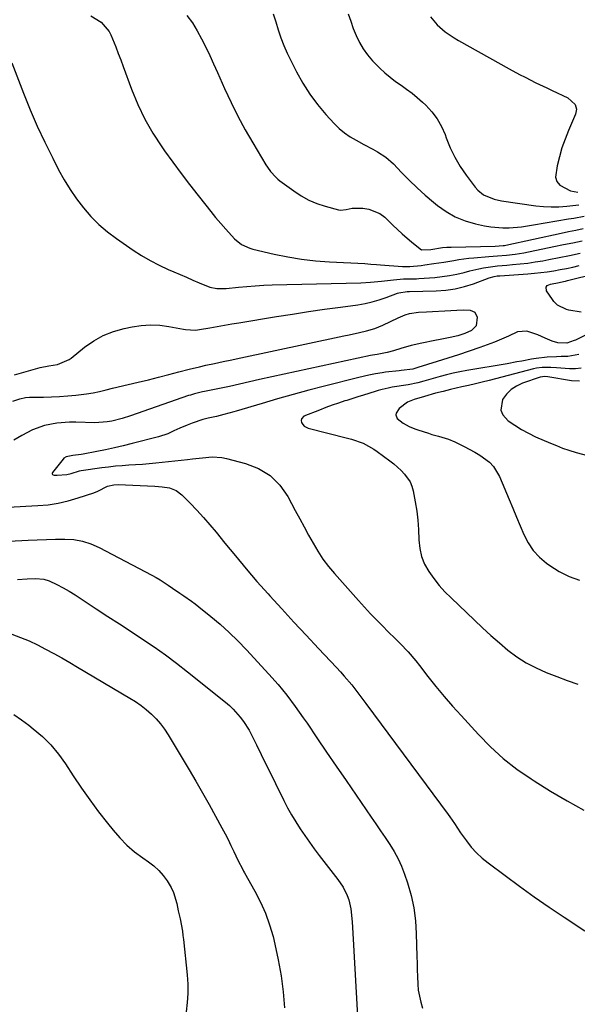
# Model space of a CAD drawing. Units: inches. Extents: x 1942304 to 1947617, y 411207 to 416544.
# Drawn here: x 1944345 to 1944562, y 413572 to 413955 of the extents above; entities that cross this region are included whole.
import ezdxf

# ---------------------------------------------------------------- set-up
doc = ezdxf.new("R2010")
doc.units = ezdxf.units.IN
doc.header["$MEASUREMENT"] = 0
for name, color, linetype in [('1', 7, 'Continuous'), ('7', 7, 'Continuous'), ('8', 7, 'Continuous')]:
    doc.layers.add(name, color=color, linetype=linetype)

msp = doc.modelspace()

# ---------------------------------------------------------------- linework, layer by layer
at = {"layer": '1', "color": 18}
for points in [[(1944505.08, 413956.36, 1698), (1944507.71, 413953.22, 1698), (1944510.86, 413950.53, 1698), (1944514.28, 413948.18, 1698), (1944516.06, 413947.12, 1698), (1944535.65, 413936.13, 1698), (1944539.79, 413933.88, 1698), (1944541.88, 413932.79, 1698), (1944546.1, 413930.69, 1698), (1944550.34, 413928.65, 1698), (1944552.47, 413927.64, 1698), (1944558.49, 413924.81, 1698), (1944561.32, 413922.16, 1698), (1944561.83, 413920.35, 1698), (1944561.5, 413918.5, 1698), (1944558.75, 413912.04, 1698), (1944557.44, 413908.7, 1698), (1944556.24, 413905.32, 1698), (1944555.22, 413901.88, 1698), (1944554.32, 413898.41, 1698), (1944553.76, 413893.95, 1698), (1944554.24, 413892.2, 1698), (1944555.41, 413890.82, 1698), (1944559.57, 413888.68, 1698), (1944562.36, 413888.13, 1698)], [(1944567.74, 413833.57, 1710), (1944561.44, 413830.54, 1710), (1944561.03, 413830.35, 1710), (1944558.14, 413829.36, 1710), (1944554.6, 413829.51, 1710), (1944552.46, 413830.14, 1710), (1944549.66, 413831.35, 1710), (1944546.86, 413832.53, 1710), (1944542.56, 413834, 1710), (1944538.97, 413833.77, 1710), (1944535.44, 413832.13, 1710), (1944533.65, 413831.25, 1710), (1944529.95, 413829.73, 1710), (1944524.25, 413827.67, 1710), (1944520.15, 413826.22, 1710), (1944516.04, 413824.82, 1710), (1944511.9, 413823.47, 1710), (1944507.76, 413822.17, 1710), (1944500.22, 413819.87, 1710), (1944499.83, 413819.75, 1710), (1944498.26, 413819.29, 1710), (1944493.76, 413818.67, 1710), (1944492.94, 413818.58, 1710), (1944487.6, 413818.01, 1710), (1944486.29, 413817.86, 1710), (1944483.69, 413817.46, 1710), (1944481.1, 413816.95, 1710), (1944477.25, 413816.05, 1710), (1944463.85, 413812.64, 1710), (1944457.78, 413811.05, 1710), (1944451.72, 413809.41, 1710), (1944445.69, 413807.69, 1710), (1944439.67, 413805.92, 1710), (1944429.53, 413802.86, 1710), (1944428.59, 413802.58, 1710), (1944424.8, 413801.55, 1710), (1944421.94, 413800.87, 1710), (1944418.63, 413800.12, 1710), (1944416.55, 413799.59, 1710), (1944412.47, 413798.26, 1710), (1944410.47, 413797.47, 1710), (1944407.71, 413796.26, 1710), (1944405.36, 413795.18, 1710), (1944403.03, 413794.1, 1710), (1944399.38, 413792.86, 1710), (1944389.09, 413790.25, 1710), (1944385.67, 413789.42, 1710), (1944382.23, 413788.61, 1710), (1944378.78, 413787.87, 1710), (1944375.33, 413787.16, 1710), (1944370.09, 413786.13, 1710), (1944369.24, 413785.98, 1710), (1944366.03, 413785.63, 1710), (1944363.44, 413785.11, 1710), (1944362.59, 413784.56, 1710), (1944362.22, 413784.19, 1710), (1944358.11, 413779.03, 1710), (1944358.01, 413778.76, 1710), (1944358.01, 413778.52, 1710), (1944358.14, 413778.31, 1710), (1944358.37, 413778.14, 1710), (1944358.74, 413778.03, 1710), (1944359.91, 413777.93, 1710), (1944363.65, 413778.27, 1710), (1944365.42, 413778.63, 1710), (1944368.64, 413779.67, 1710), (1944369.28, 413779.81, 1710), (1944377.36, 413780.94, 1710), (1944379.97, 413781.27, 1710), (1944382.59, 413781.56, 1710), (1944385.21, 413781.78, 1710), (1944387.83, 413781.95, 1710), (1944390.46, 413782.11, 1710), (1944393.08, 413782.29, 1710), (1944395.71, 413782.53, 1710), (1944398.32, 413782.79, 1710), (1944410.68, 413784.15, 1710), (1944412.59, 413784.36, 1710), (1944416.41, 413784.78, 1710), (1944420.22, 413785.09, 1710), (1944423.99, 413784.83, 1710), (1944425.85, 413784.45, 1710), (1944433.19, 413782.57, 1710), (1944438.25, 413780.55, 1710), (1944442.77, 413777.84, 1710), (1944446.47, 413774.1, 1710), (1944449.63, 413769.66, 1710), (1944452.53, 413764.25, 1710), (1944454.25, 413761.05, 1710), (1944455.97, 413757.85, 1710), (1944457.72, 413754.66, 1710), (1944459.46, 413751.47, 1710), (1944461.32, 413748.36, 1710), (1944463.3, 413745.34, 1710), (1944465.49, 413742.46, 1710), (1944467.8, 413739.67, 1710), (1944477.07, 413729.21, 1710), (1944479.42, 413726.61, 1710), (1944481.81, 413724.05, 1710), (1944484.24, 413721.54, 1710), (1944486.71, 413719.06, 1710), (1944488.46, 413717.33, 1710), (1944491.68, 413714.12, 1710), (1944493.27, 413712.49, 1710), (1944496.4, 413709.19, 1710), (1944499.37, 413705.75, 1710), (1944500.79, 413703.97, 1710), (1944504.12, 413699.68, 1710), (1944507.23, 413695.78, 1710), (1944510.4, 413691.92, 1710), (1944513.66, 413688.14, 1710), (1944516.98, 413684.42, 1710), (1944523.72, 413677.03, 1710), (1944528.45, 413672.24, 1710), (1944533.4, 413667.73, 1710), (1944538.7, 413663.62, 1710), (1944544.22, 413659.78, 1710), (1944545.43, 413659, 1710), (1944551.79, 413655.08, 1710), (1944558.21, 413651.28, 1710), (1944564.75, 413647.66, 1710)], [(1944562.74, 413824.96, 1708), (1944558.55, 413824.14, 1708), (1944555.96, 413824.12, 1708), (1944554.12, 413824.07, 1708), (1944550.44, 413823.88, 1708), (1944546.27, 413823.44, 1708), (1944544.37, 413823.14, 1708), (1944540.6, 413822.4, 1708), (1944538.71, 413822.03, 1708), (1944534.91, 413821.35, 1708), (1944519.19, 413818.67, 1708), (1944516.58, 413818.18, 1708), (1944513.98, 413817.64, 1708), (1944511.4, 413817.02, 1708), (1944508.83, 413816.34, 1708), (1944506.1, 413815.58, 1708), (1944502.52, 413814.58, 1708), (1944500.13, 413813.93, 1708), (1944496.49, 413813.18, 1708), (1944490.27, 413812.17, 1708), (1944488.67, 413811.88, 1708), (1944486.3, 413811.36, 1708), (1944484.73, 413810.94, 1708), (1944483.96, 413810.7, 1708), (1944481.19, 413809.8, 1708), (1944479.04, 413809.1, 1708), (1944476.88, 413808.41, 1708), (1944472.56, 413807.06, 1708), (1944471.85, 413806.85, 1708), (1944469.34, 413806.04, 1708), (1944466.85, 413805.19, 1708), (1944464.38, 413804.28, 1708), (1944461.92, 413803.33, 1708), (1944455.92, 413800.91, 1708), (1944454.92, 413799.9, 1708), (1944454.83, 413799.23, 1708), (1944454.95, 413798.48, 1708), (1944455.44, 413797.73, 1708), (1944456.02, 413797.09, 1708), (1944457.58, 413796.3, 1708), (1944472.9, 413792.42, 1708), (1944474.43, 413792, 1708), (1944478.92, 413790.39, 1708), (1944483.1, 413788.14, 1708), (1944484.4, 413787.23, 1708), (1944489.36, 413783.52, 1708), (1944490.86, 413782.34, 1708), (1944493.71, 413779.79, 1708), (1944495.06, 413778.43, 1708), (1944497.2, 413775.38, 1708), (1944497.9, 413773.67, 1708), (1944498.4, 413771.86, 1708), (1944499.2, 413767.58, 1708), (1944499.77, 413764.03, 1708), (1944500.21, 413760.46, 1708), (1944500.47, 413756.87, 1708), (1944500.6, 413752.8, 1708), (1944500.93, 413749.52, 1708), (1944501.62, 413746.35, 1708), (1944502.85, 413743.35, 1708), (1944504.45, 413740.46, 1708), (1944506.42, 413737.73, 1708), (1944508.5, 413735.1, 1708), (1944510.74, 413732.61, 1708), (1944513.1, 413730.21, 1708), (1944522.17, 413721.54, 1708), (1944525.36, 413718.56, 1708), (1944528.6, 413715.62, 1708), (1944531.9, 413712.76, 1708), (1944535.24, 413709.95, 1708), (1944538.73, 413707.36, 1708), (1944542.35, 413705, 1708), (1944546.18, 413703, 1708), (1944550.14, 413701.22, 1708), (1944554.23, 413699.66, 1708), (1944558.32, 413698.12, 1708), (1944562.44, 413696.63, 1708)], [(1944563.75, 413819.65, 1706), (1944561.49, 413819.33, 1706), (1944559.15, 413819.31, 1706), (1944554.17, 413819.79, 1706), (1944551.92, 413819.94, 1706), (1944548.53, 413819.9, 1706), (1944546.3, 413819.59, 1706), (1944545.2, 413819.34, 1706), (1944527.93, 413814.86, 1706), (1944525.27, 413814.19, 1706), (1944522.61, 413813.53, 1706), (1944519.94, 413812.91, 1706), (1944517.27, 413812.3, 1706), (1944512.89, 413811.33, 1706), (1944510, 413810.61, 1706), (1944507.12, 413809.84, 1706), (1944502.73, 413808.62, 1706), (1944498.71, 413807.39, 1706), (1944496.13, 413806.38, 1706), (1944492.93, 413803.87, 1706), (1944491.75, 413802.17, 1706), (1944491.61, 413801.44, 1706), (1944492.21, 413800.01, 1706), (1944494.45, 413798.19, 1706), (1944496.78, 413796.96, 1706), (1944499, 413796.03, 1706), (1944500.14, 413795.63, 1706), (1944504.37, 413794.28, 1706), (1944505.65, 413793.87, 1706), (1944508.24, 413793.11, 1706), (1944512.11, 413791.94, 1706), (1944514.59, 413790.9, 1706), (1944518.25, 413789.16, 1706), (1944522.36, 413787, 1706), (1944524.34, 413785.78, 1706), (1944528.03, 413783.04, 1706), (1944529.58, 413781.41, 1706), (1944531.9, 413777.53, 1706), (1944535.67, 413768.51, 1706), (1944537.1, 413765.1, 1706), (1944538.53, 413761.68, 1706), (1944539.97, 413758.27, 1706), (1944541.4, 413754.86, 1706), (1944543.09, 413751.64, 1706), (1944545.07, 413748.67, 1706), (1944547.52, 413746.07, 1706), (1944550.28, 413743.7, 1706), (1944551.51, 413742.81, 1706), (1944555.19, 413740.51, 1706), (1944559.01, 413738.54, 1706), (1944563.05, 413737.08, 1706)], [(1944563.05, 413814.53, 1704), (1944559.9, 413814.65, 1704), (1944550.68, 413816.2, 1704), (1944549.59, 413816.32, 1704), (1944547.8, 413816.12, 1704), (1944540.87, 413813.76, 1704), (1944538.54, 413812.67, 1704), (1944536.43, 413811.3, 1704), (1944534.67, 413809.52, 1704), (1944533.13, 413807.47, 1704), (1944532.41, 413803.29, 1704), (1944533.24, 413801.43, 1704), (1944535.35, 413799.17, 1704), (1944537.87, 413797.4, 1704), (1944540.47, 413795.76, 1704), (1944543.18, 413794.3, 1704), (1944545.95, 413792.97, 1704), (1944551.75, 413790.45, 1704), (1944554.09, 413789.47, 1704), (1944556.46, 413788.56, 1704), (1944558.85, 413787.72, 1704), (1944561.82, 413786.78, 1704), (1944566.16, 413785.61, 1704)]]:
    msp.add_polyline3d(points, dxfattribs=at)
at = {"layer": '7', "color": 18}
for points in [[(1944373.06, 413956.77, 1706), (1944377.1, 413954.2, 1706), (1944380.14, 413950.67, 1706), (1944380.85, 413949.27, 1706), (1944382.71, 413944.66, 1706), (1944383.71, 413942.12, 1706), (1944384.68, 413939.57, 1706), (1944385.64, 413937.02, 1706), (1944388.89, 413928.14, 1706), (1944391.31, 413922.26, 1706), (1944394.03, 413916.54, 1706), (1944397.19, 413911.06, 1706), (1944400.64, 413905.72, 1706), (1944401.73, 413904.19, 1706), (1944404.9, 413899.77, 1706), (1944408.12, 413895.38, 1706), (1944411.42, 413891.05, 1706), (1944414.76, 413886.76, 1706), (1944417.72, 413883.01, 1706), (1944419.64, 413880.63, 1706), (1944421.58, 413878.28, 1706), (1944423.57, 413875.95, 1706), (1944425.58, 413873.65, 1706), (1944428.88, 413870.01, 1706), (1944431.67, 413867.79, 1706), (1944434.88, 413866.29, 1706), (1944436.02, 413865.96, 1706), (1944444.3, 413864.04, 1706), (1944449.63, 413862.94, 1706), (1944454.98, 413862.04, 1706), (1944460.38, 413861.43, 1706), (1944465.8, 413861, 1706), (1944479.64, 413860.29, 1706), (1944481.88, 413860.15, 1706), (1944484.13, 413859.99, 1706), (1944485.63, 413859.87, 1706), (1944494.28, 413859.2, 1706), (1944494.97, 413859.16, 1706), (1944497.03, 413859.21, 1706), (1944501.48, 413859.63, 1706), (1944502.93, 413859.81, 1706), (1944506.46, 413860.31, 1706), (1944510.34, 413860.91, 1706), (1944514.22, 413861.57, 1706), (1944516.16, 413861.89, 1706), (1944520.06, 413862.39, 1706), (1944522.01, 413862.58, 1706), (1944527.81, 413863.04, 1706), (1944529.52, 413863.18, 1706), (1944531.23, 413863.32, 1706), (1944534.65, 413863.6, 1706), (1944538.06, 413863.98, 1706), (1944541.44, 413864.56, 1706), (1944553.14, 413866.93, 1706), (1944556.79, 413867.68, 1706), (1944560.44, 413868.42, 1706), (1944564.1, 413869.17, 1706)], [(1944410.41, 413956.86, 1704), (1944412.52, 413953.97, 1704), (1944414.41, 413950.92, 1704), (1944416.13, 413947.77, 1704), (1944417.72, 413944.53, 1704), (1944419.27, 413941.27, 1704), (1944420.79, 413937.99, 1704), (1944422.27, 413934.7, 1704), (1944425.06, 413928.42, 1704), (1944427.58, 413923.01, 1704), (1944430.23, 413917.66, 1704), (1944433.08, 413912.42, 1704), (1944436.06, 413907.24, 1704), (1944441.14, 413898.76, 1704), (1944441.7, 413897.89, 1704), (1944442.89, 413896.21, 1704), (1944444.95, 413893.9, 1704), (1944445.72, 413893.22, 1704), (1944446.53, 413892.58, 1704), (1944451.92, 413888.58, 1704), (1944454.79, 413886.7, 1704), (1944457.77, 413885.04, 1704), (1944460.92, 413883.72, 1704), (1944464.17, 413882.63, 1704), (1944469.32, 413881.23, 1704), (1944470.09, 413881.09, 1704), (1944472.36, 413881.34, 1704), (1944474.66, 413881.82, 1704), (1944475.44, 413881.86, 1704), (1944478.8, 413881.84, 1704), (1944481.16, 413881.55, 1704), (1944485.42, 413879.82, 1704), (1944487.31, 413878.38, 1704), (1944490.52, 413875.3, 1704), (1944492.31, 413873.6, 1704), (1944494.11, 413871.93, 1704), (1944497.8, 413868.67, 1704), (1944501.62, 413865.73, 1704), (1944505.25, 413865.78, 1704), (1944509.77, 413866.53, 1704), (1944511.44, 413866.66, 1704), (1944512.27, 413866.7, 1704), (1944513.11, 413866.73, 1704), (1944530.32, 413867.06, 1704), (1944533.39, 413867.29, 1704), (1944533.89, 413867.38, 1704), (1944534.4, 413867.48, 1704), (1944555.96, 413872.17, 1704), (1944558.81, 413872.78, 1704), (1944561.66, 413873.37, 1704), (1944564.51, 413873.94, 1704)], [(1944444, 413957.45, 1702), (1944444.95, 413954.35, 1702), (1944445.93, 413951.26, 1702), (1944446.98, 413948.2, 1702), (1944448.13, 413945.18, 1702), (1944449.43, 413942.22, 1702), (1944450.81, 413939.3, 1702), (1944452.99, 413934.99, 1702), (1944455.46, 413930.55, 1702), (1944458.16, 413926.28, 1702), (1944461.21, 413922.23, 1702), (1944464.48, 413918.35, 1702), (1944467.71, 413914.83, 1702), (1944469.63, 413912.94, 1702), (1944471.66, 413911.19, 1702), (1944473.86, 413909.66, 1702), (1944476.18, 413908.28, 1702), (1944479.21, 413906.67, 1702), (1944482.72, 413904.79, 1702), (1944484.47, 413903.84, 1702), (1944487.78, 413901.7, 1702), (1944490.72, 413899.08, 1702), (1944493.86, 413895.81, 1702), (1944496.85, 413892.79, 1702), (1944499.91, 413889.84, 1702), (1944503.06, 413887, 1702), (1944506.28, 413884.22, 1702), (1944507.79, 413882.96, 1702), (1944511.18, 413880.54, 1702), (1944514.75, 413878.47, 1702), (1944518.58, 413876.95, 1702), (1944522.58, 413875.79, 1702), (1944526.17, 413875.04, 1702), (1944528.53, 413874.64, 1702), (1944533.27, 413874.26, 1702), (1944535.66, 413874.28, 1702), (1944540.44, 413874.66, 1702), (1944545.18, 413875.34, 1702), (1944558.73, 413877.68, 1702), (1944560.79, 413878.03, 1702), (1944564.91, 413878.74, 1702)], [(1944342.29, 413938.39, 1708), (1944346.85, 413926.6, 1708), (1944349.45, 413920.16, 1708), (1944352.19, 413913.79, 1708), (1944355.14, 413907.51, 1708), (1944358.22, 413901.29, 1708), (1944360.51, 413896.85, 1708), (1944362.66, 413892.97, 1708), (1944364.97, 413889.19, 1708), (1944367.5, 413885.56, 1708), (1944370.18, 413882.02, 1708), (1944373.1, 413878.7, 1708), (1944376.2, 413875.57, 1708), (1944379.56, 413872.71, 1708), (1944383.08, 413870.04, 1708), (1944389.5, 413865.59, 1708), (1944392.76, 413863.48, 1708), (1944396.1, 413861.49, 1708), (1944399.55, 413859.71, 1708), (1944403.07, 413858.07, 1708), (1944405.29, 413857.11, 1708), (1944407.76, 413856.04, 1708), (1944410.23, 413854.98, 1708), (1944412.7, 413853.91, 1708), (1944415.17, 413852.83, 1708), (1944419.26, 413851.11, 1708), (1944421.98, 413850.58, 1708), (1944424.79, 413850.6, 1708), (1944425.72, 413850.67, 1708), (1944430.42, 413851.16, 1708), (1944433.71, 413851.46, 1708), (1944437, 413851.71, 1708), (1944440.3, 413851.89, 1708), (1944443.6, 413852.01, 1708), (1944478.09, 413852.85, 1708), (1944481.81, 413853.04, 1708), (1944486.1, 413853.52, 1708), (1944490.76, 413854.03, 1708), (1944494.59, 413854.32, 1708), (1944497.14, 413854.37, 1708), (1944499.7, 413854.43, 1708), (1944500.55, 413854.48, 1708), (1944506.76, 413854.95, 1708), (1944509.66, 413855.25, 1708), (1944512.55, 413855.66, 1708), (1944515.4, 413856.23, 1708), (1944518.24, 413856.9, 1708), (1944520.35, 413857.47, 1708), (1944523.9, 413858.31, 1708), (1944525.69, 413858.65, 1708), (1944529.3, 413859.19, 1708), (1944531.12, 413859.41, 1708), (1944534.75, 413859.75, 1708), (1944537.03, 413859.92, 1708), (1944539.98, 413860.19, 1708), (1944542.92, 413860.52, 1708), (1944545.85, 413860.95, 1708), (1944548.77, 413861.45, 1708), (1944551.09, 413861.88, 1708), (1944555.16, 413862.66, 1708), (1944559.22, 413863.47, 1708), (1944563.28, 413864.32, 1708)], [(1944563.76, 413841.41, 1712), (1944558.96, 413842.19, 1712), (1944557.99, 413842.41, 1712), (1944554.5, 413844.17, 1712), (1944553.1, 413845.54, 1712), (1944552.5, 413846.33, 1712), (1944550.25, 413849.7, 1712), (1944550.09, 413851.19, 1712), (1944550.52, 413851.74, 1712), (1944551.84, 413852.35, 1712), (1944555.13, 413853.02, 1712), (1944556.79, 413853.32, 1712), (1944557.61, 413853.5, 1712), (1944558.43, 413853.69, 1712), (1944580.48, 413859.13, 1712)], [(1944342.71, 413806.78, 1712), (1944345.41, 413807.69, 1712), (1944347.63, 413808.15, 1712), (1944349.13, 413808.3, 1712), (1944349.89, 413808.32, 1712), (1944354.65, 413808.36, 1712), (1944357.79, 413808.44, 1712), (1944360.92, 413808.58, 1712), (1944364.05, 413808.82, 1712), (1944367.17, 413809.13, 1712), (1944371.32, 413809.6, 1712), (1944373.9, 413810, 1712), (1944376.45, 413810.59, 1712), (1944378.98, 413811.25, 1712), (1944381.52, 413811.86, 1712), (1944387.5, 413813.23, 1712), (1944391.48, 413814.16, 1712), (1944395.45, 413815.12, 1712), (1944399.41, 413816.11, 1712), (1944403.37, 413817.13, 1712), (1944407.24, 413818.15, 1712), (1944411.28, 413819.18, 1712), (1944415.33, 413820.18, 1712), (1944417.72, 413820.74, 1712), (1944421.08, 413821.48, 1712), (1944424.45, 413822.18, 1712), (1944427.82, 413822.89, 1712), (1944429.5, 413823.25, 1712), (1944471.46, 413832.18, 1712), (1944473.47, 413832.62, 1712), (1944477.49, 413833.52, 1712), (1944480.27, 413834.18, 1712), (1944483.45, 413835.12, 1712), (1944486.52, 413836.37, 1712), (1944489.53, 413837.78, 1712), (1944492.55, 413839.18, 1712), (1944495.3, 413840.34, 1712), (1944496.97, 413840.86, 1712), (1944500.44, 413841.39, 1712), (1944503.56, 413841.56, 1712), (1944505.95, 413841.7, 1712), (1944510.75, 413841.96, 1712), (1944515.35, 413842.2, 1712), (1944517.93, 413842.26, 1712), (1944520.52, 413842.2, 1712), (1944522.42, 413841.38, 1712), (1944523.31, 413839.5, 1712), (1944522.88, 413836.12, 1712)], [(1944522.88, 413836.12, 1712), (1944521.1, 413834.31, 1712), (1944518.5, 413833.1, 1712), (1944515.76, 413832.26, 1712), (1944512.73, 413831.58, 1712), (1944508.82, 413830.75, 1712), (1944506.86, 413830.36, 1712), (1944501.75, 413829.36, 1712), (1944497.63, 413828.43, 1712), (1944493.56, 413827.27, 1712), (1944490.78, 413826.42, 1712), (1944488.24, 413825.76, 1712), (1944484.39, 413824.97, 1712), (1944482.62, 413824.67, 1712), (1944481.74, 413824.49, 1712), (1944438.57, 413815.16, 1712), (1944434.68, 413814.31, 1712), (1944430.79, 413813.43, 1712), (1944426.91, 413812.55, 1712), (1944423.01, 413811.73, 1712), (1944417.3, 413810.55, 1712), (1944416.51, 413810.39, 1712), (1944413.36, 413809.64, 1712), (1944411.81, 413809.18, 1712), (1944411.04, 413808.93, 1712), (1944388.51, 413801.09, 1712), (1944385.2, 413800.01, 1712), (1944381.26, 413799.03, 1712), (1944379.38, 413798.69, 1712), (1944374.64, 413798.4, 1712), (1944367.22, 413798.61, 1712), (1944364.74, 413798.6, 1712), (1944359.82, 413798.25, 1712), (1944354.98, 413797.36, 1712), (1944350.4, 413795.68, 1712), (1944346.23, 413793.36, 1712), (1944343.06, 413791.59, 1712)], [(1944340.84, 413765.51, 1712), (1944352.38, 413766.13, 1712), (1944356.39, 413766.5, 1712), (1944360.36, 413767.1, 1712), (1944364.27, 413768.01, 1712), (1944368.14, 413769.13, 1712), (1944374.22, 413771.18, 1712), (1944375.77, 413771.8, 1712), (1944379.47, 413773.7, 1712), (1944381.95, 413774.27, 1712), (1944383.64, 413774.33, 1712), (1944397.98, 413773.76, 1712), (1944400.81, 413773.51, 1712), (1944403.61, 413773.01, 1712), (1944406.19, 413772.02, 1712), (1944408.4, 413770.36, 1712), (1944411.7, 413767.04, 1712), (1944414.31, 413764.32, 1712), (1944416.86, 413761.56, 1712), (1944419.32, 413758.71, 1712), (1944421.72, 413755.81, 1712), (1944425.13, 413751.57, 1712), (1944429.23, 413746.54, 1712), (1944433.39, 413741.57, 1712), (1944437.64, 413736.67, 1712), (1944441.95, 413731.82, 1712), (1944442.61, 413731.09, 1712), (1944447.31, 413725.93, 1712), (1944452.03, 413720.79, 1712), (1944456.78, 413715.68, 1712), (1944461.55, 413710.59, 1712), (1944468.54, 413703.18, 1712), (1944470.07, 413701.51, 1712), (1944471.57, 413699.83, 1712), (1944474.48, 413696.36, 1712), (1944477.28, 413692.81, 1712), (1944480.01, 413689.2, 1712), (1944512.01, 413645.94, 1712), (1944512.63, 413645.07, 1712), (1944514.42, 413642.4, 1712), (1944516.81, 413638.84, 1712), (1944519.09, 413635.65, 1712), (1944520.96, 413633.28, 1712), (1944522.96, 413631.04, 1712), (1944525.16, 413629, 1712), (1944527.49, 413627.09, 1712), (1944534.09, 413622.17, 1712), (1944539.76, 413618.02, 1712), (1944545.47, 413613.94, 1712), (1944551.25, 413609.95, 1712), (1944557.08, 413606.03, 1712), (1944565.09, 413600.74, 1712)], [(1944341.12, 413752.28, 1714), (1944348.67, 413752.7, 1714), (1944352.23, 413752.88, 1714), (1944355.78, 413753.01, 1714), (1944359.34, 413753.1, 1714), (1944362.89, 413753.14, 1714), (1944366.39, 413752.9, 1714), (1944369.8, 413752.33, 1714), (1944373.09, 413751.26, 1714), (1944376.3, 413749.86, 1714), (1944396.77, 413739.09, 1714), (1944398.41, 413738.19, 1714), (1944400.02, 413737.24, 1714), (1944403.15, 413735.18, 1714), (1944404.74, 413734.05, 1714), (1944407.71, 413732.02, 1714), (1944409.2, 413731.01, 1714), (1944412.15, 413728.96, 1714), (1944413.59, 413727.87, 1714), (1944415.01, 413726.77, 1714), (1944419.64, 413723.04, 1714), (1944423.29, 413719.97, 1714), (1944426.84, 413716.8, 1714), (1944430.24, 413713.47, 1714), (1944433.55, 413710.04, 1714), (1944442.27, 413700.58, 1714), (1944445.84, 413696.52, 1714), (1944449.28, 413692.36, 1714), (1944452.53, 413688.04, 1714), (1944455.65, 413683.63, 1714), (1944457.13, 413681.43, 1714), (1944460.91, 413675.84, 1714), (1944464.69, 413670.26, 1714), (1944468.5, 413664.7, 1714), (1944472.31, 413659.14, 1714), (1944482.07, 413644.98, 1714), (1944483.9, 413642.32, 1714), (1944485.72, 413639.65, 1714), (1944487.53, 413636.97, 1714), (1944489.34, 413634.29, 1714), (1944491.03, 413631.55, 1714), (1944492.56, 413628.73, 1714), (1944493.85, 413625.8, 1714), (1944495, 413622.79, 1714), (1944496.16, 413619.32, 1714), (1944497.55, 413614.48, 1714), (1944498.63, 413609.58, 1714), (1944499.27, 413604.61, 1714), (1944499.61, 413599.59, 1714), (1944499.82, 413590.7, 1714), (1944499.88, 413588.1, 1714), (1944499.95, 413585.5, 1714), (1944500.03, 413582.91, 1714), (1944500.13, 413579.98, 1714), (1944500.33, 413577.57, 1714), (1944501.3, 413572.88, 1714), (1944502.06, 413570.59, 1714)], [(1944344.49, 413737.35, 1716), (1944348.24, 413737.62, 1716), (1944351.55, 413737.78, 1716), (1944354.8, 413737.56, 1716), (1944356.84, 413736.84, 1716), (1944359.79, 413735.39, 1716), (1944362.22, 413734.13, 1716), (1944364.63, 413732.81, 1716), (1944366.98, 413731.4, 1716), (1944369.29, 413729.93, 1716), (1944375.17, 413726.04, 1716), (1944379.66, 413723.06, 1716), (1944384.17, 413720.1, 1716), (1944388.68, 413717.14, 1716), (1944393.19, 413714.19, 1716), (1944397.66, 413711.18, 1716), (1944402.07, 413708.08, 1716), (1944406.38, 413704.85, 1716), (1944410.62, 413701.53, 1716), (1944425.35, 413689.67, 1716), (1944426.91, 413688.33, 1716), (1944428.4, 413686.92, 1716), (1944431.13, 413683.85, 1716), (1944432.35, 413682.19, 1716), (1944434.55, 413678.72, 1716), (1944435.52, 413676.91, 1716), (1944437.4, 413673.08, 1716), (1944439.26, 413669.32, 1716), (1944441.12, 413665.55, 1716), (1944442.97, 413661.79, 1716), (1944444.83, 413658.02, 1716), (1944448.09, 413651.4, 1716), (1944449.55, 413648.58, 1716), (1944451.08, 413645.79, 1716), (1944452.71, 413643.06, 1716), (1944454.41, 413640.37, 1716), (1944456.2, 413637.74, 1716), (1944458.02, 413635.13, 1716), (1944459.91, 413632.57, 1716), (1944461.84, 413630.03, 1716), (1944469.14, 413620.68, 1716), (1944471.16, 413617.68, 1716), (1944472.76, 413614.42, 1716), (1944473.36, 413612.71, 1716), (1944474.17, 413609.2, 1716), (1944474.6, 413604.24, 1716), (1944474.75, 413601.97, 1716), (1944475.02, 413597.44, 1716), (1944476.9, 413565.1, 1716)], [(1944342.38, 413716.16, 1718), (1944345.72, 413714.89, 1718), (1944349.02, 413713.51, 1718), (1944352.26, 413711.98, 1718), (1944355.44, 413710.35, 1718), (1944358.59, 413708.63, 1718), (1944361.72, 413706.88, 1718), (1944364.83, 413705.1, 1718), (1944367.92, 413703.29, 1718), (1944388.23, 413691.26, 1718), (1944390.44, 413689.86, 1718), (1944392.57, 413688.37, 1718), (1944394.62, 413686.75, 1718), (1944396.59, 413685.05, 1718), (1944398.43, 413683.2, 1718), (1944400.15, 413681.26, 1718), (1944401.7, 413679.18, 1718), (1944403.12, 413677, 1718), (1944411.27, 413663.34, 1718), (1944413.89, 413658.88, 1718), (1944416.48, 413654.39, 1718), (1944419.02, 413649.87, 1718), (1944421.51, 413645.33, 1718), (1944424.02, 413640.71, 1718), (1944425.22, 413638.46, 1718), (1944426.39, 413636.19, 1718), (1944427.53, 413633.9, 1718), (1944428.64, 413631.6, 1718), (1944430.22, 413628.24, 1718), (1944432.12, 413624.51, 1718), (1944432.46, 413623.9, 1718), (1944432.8, 413623.29, 1718), (1944436.85, 413616.15, 1718), (1944439.04, 413611.9, 1718), (1944440.98, 413607.55, 1718), (1944442.55, 413603.06, 1718), (1944443.88, 413598.47, 1718), (1944444.59, 413595.55, 1718), (1944445.92, 413589.39, 1718), (1944447.01, 413583.21, 1718), (1944447.77, 413576.97, 1718), (1944448.3, 413570.7, 1718)]]:
    msp.add_polyline3d(points, dxfattribs=at)
at = {"layer": '8', "color": 18}
for points in [[(1944473.15, 413957.45, 1700), (1944474.09, 413954.62, 1700), (1944475.11, 413951.82, 1700), (1944476.19, 413949.04, 1700), (1944477.45, 413946.37, 1700), (1944478.91, 413943.83, 1700), (1944480.66, 413941.48, 1700), (1944482.61, 413939.26, 1700), (1944485.48, 413936.36, 1700), (1944487.4, 413934.54, 1700), (1944489.39, 413932.81, 1700), (1944491.49, 413931.21, 1700), (1944493.66, 413929.69, 1700), (1944495.84, 413928.19, 1700), (1944497.96, 413926.61, 1700), (1944499.99, 413924.92, 1700), (1944501.96, 413923.15, 1700), (1944503.24, 413921.96, 1700), (1944505.59, 413919.4, 1700), (1944507.68, 413916.66, 1700), (1944509.35, 413913.66, 1700), (1944510.76, 413910.48, 1700), (1944511.2, 413909.26, 1700), (1944512.77, 413905.42, 1700), (1944514.56, 413901.69, 1700), (1944516.68, 413898.13, 1700), (1944519, 413894.69, 1700), (1944522.49, 413889.99, 1700), (1944523.46, 413888.88, 1700), (1944525.73, 413887.07, 1700), (1944529.82, 413885.36, 1700), (1944532.73, 413884.74, 1700), (1944546.12, 413882.84, 1700), (1944549.11, 413882.53, 1700), (1944552.09, 413882.38, 1700), (1944555.08, 413882.45, 1700), (1944558.07, 413882.67, 1700), (1944562.79, 413883.22, 1700)], [(1944343.39, 413817.08, 1710), (1944346.06, 413817.87, 1710), (1944348.74, 413818.62, 1710), (1944353.28, 413819.86, 1710), (1944356.65, 413820.56, 1710), (1944360.04, 413821.07, 1710), (1944364.59, 413822.96, 1710), (1944365.4, 413823.55, 1710), (1944370.63, 413827.81, 1710), (1944374.17, 413830.28, 1710), (1944377.88, 413832.38, 1710), (1944381.85, 413833.93, 1710), (1944386, 413835.1, 1710), (1944389.07, 413835.73, 1710), (1944392.65, 413836.24, 1710), (1944396.23, 413836.49, 1710), (1944399.81, 413836.31, 1710), (1944403.4, 413835.87, 1710), (1944409.02, 413834.83, 1710), (1944409.8, 413834.7, 1710), (1944413.73, 413834.46, 1710), (1944415.29, 413834.65, 1710), (1944419.37, 413835.37, 1710), (1944422.19, 413835.86, 1710), (1944425.01, 413836.35, 1710), (1944427.83, 413836.83, 1710), (1944430.65, 413837.3, 1710), (1944445.26, 413839.71, 1710), (1944451.46, 413840.7, 1710), (1944457.67, 413841.66, 1710), (1944463.88, 413842.56, 1710), (1944470.1, 413843.42, 1710), (1944476.9, 413844.33, 1710), (1944479.7, 413844.81, 1710), (1944482.48, 413845.41, 1710), (1944485.2, 413846.19, 1710), (1944487.9, 413847.1, 1710), (1944492.3, 413848.76, 1710), (1944492.77, 413848.92, 1710), (1944496.07, 413849.44, 1710), (1944496.65, 413849.43, 1710), (1944496.94, 413849.44, 1710), (1944507.35, 413849.71, 1710), (1944511.06, 413849.99, 1710), (1944514.72, 413850.51, 1710), (1944518.31, 413851.38, 1710), (1944521.86, 413852.5, 1710), (1944527.88, 413854.71, 1710), (1944529.94, 413855.31, 1710), (1944530.99, 413855.5, 1710), (1944531.52, 413855.56, 1710), (1944532.06, 413855.61, 1710), (1944542.98, 413856.34, 1710), (1944545.5, 413856.55, 1710), (1944548.02, 413856.81, 1710), (1944550.52, 413857.14, 1710), (1944553.03, 413857.52, 1710), (1944555.52, 413857.97, 1710), (1944558, 413858.44, 1710), (1944560.48, 413858.96, 1710), (1944562.95, 413859.52, 1710)], [(1944343.16, 413684.85, 1720), (1944346.09, 413682.82, 1720), (1944348.94, 413680.69, 1720), (1944350.68, 413679.32, 1720), (1944354.19, 413676.27, 1720), (1944357.47, 413673.01, 1720), (1944360.42, 413669.45, 1720), (1944363.15, 413665.69, 1720), (1944366.22, 413660.98, 1720), (1944369.41, 413656.26, 1720), (1944372.68, 413651.6, 1720), (1944376.08, 413647.04, 1720), (1944379.57, 413642.54, 1720), (1944381.7, 413639.87, 1720), (1944384.31, 413636.88, 1720), (1944387.08, 413634.06, 1720), (1944390.08, 413631.49, 1720), (1944393.25, 413629.09, 1720), (1944395.47, 413627.55, 1720), (1944397.53, 413625.94, 1720), (1944399.45, 413624.19, 1720), (1944401.15, 413622.24, 1720), (1944402.71, 413620.14, 1720), (1944404.25, 413617.55, 1720), (1944405.2, 413615.56, 1720), (1944406.49, 413611.32, 1720), (1944407.06, 413608.51, 1720), (1944407.72, 413605.32, 1720), (1944408.64, 413600.53, 1720), (1944408.87, 413598.92, 1720), (1944409.07, 413597.31, 1720), (1944410.55, 413583.55, 1720), (1944410.78, 413579.94, 1720), (1944410.81, 413576.33, 1720), (1944410.53, 413572.74, 1720), (1944410.05, 413569.15, 1720)]]:
    msp.add_polyline3d(points, dxfattribs=at)

doc.saveas('drawing.dxf')
